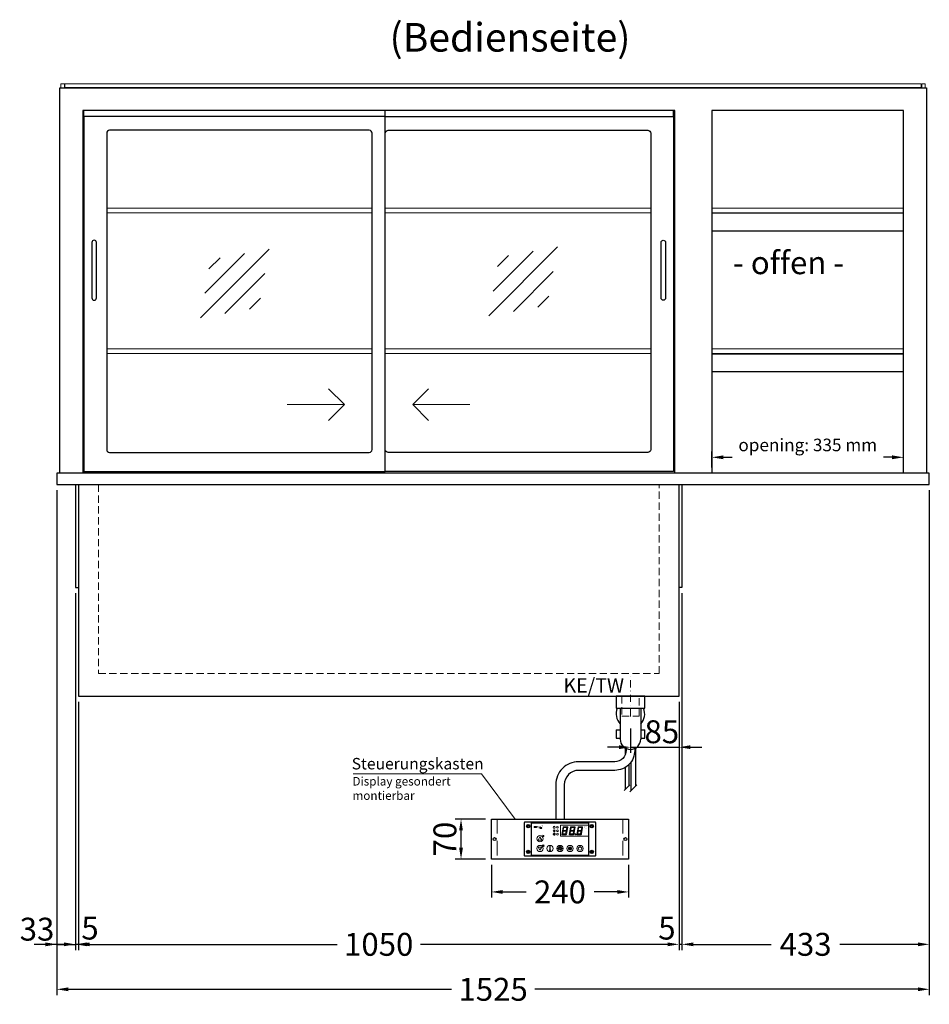
# Model space of a CAD drawing. Units: millimetres. Extents: x 0 to 35692, y 155 to 33414.
# Drawn here: x 11355 to 12945, y 1601 to 3321 of the extents above; entities that cross this region are included whole.
import ezdxf
from ezdxf.enums import TextEntityAlignment as Align

# ---------------------------------------------------------------- set-up
doc = ezdxf.new("R2010")
doc.units = ezdxf.units.MM
doc.header["$LTSCALE"] = 2
doc.header["$PDMODE"] = 34
doc.header["$PDSIZE"] = 5
for name, pattern in [('AUSGEZOGEN', [0]), ('STRICHPUNKT2', [12.7, 6.35, -3.175, 0, -3.175]), ('VERDECKT', [9.525, 6.35, -3.175])]:
    doc.linetypes.add(name, pattern=pattern)
for name, color, linetype, lineweight in [('A_BEMASSUNG', 1, 'Continuous', 13), ('A_GLAS', 4, 'Continuous', 20), ('A_HILFSLINIEN', 7, 'Continuous', 13), ('A_MITTE', 2, 'STRICHPUNKT2', 13), ('A_SCHRAFFUR', 6, 'Continuous', 5), ('A_TEXT', 7, 'Continuous', 20), ('A_VERDECKT', 5, 'VERDECKT', 13), ('A_VOLL', 3, 'Continuous', 30)]:
    doc.layers.add(name, color=color, linetype=linetype, lineweight=lineweight)
doc.styles.add('ARIAL', font='arial.ttf')
doc.styles.add('Arial_35', font='arial.ttf', dxfattribs={"height": 35})
doc.dimstyles.new('STANDARD_Bemassung', dxfattribs={"dimtxt": 40, "dimasz": 20, "dimexe": 10, "dimexo": 10, "dimgap": 15, "dimtad": 0, "dimdec": 0, "dimdsep": 46, "dimtxsty": 'ARIAL', "dimcen": 0.09, "dimclrt": 7, "dimazin": 0, "dimtfac": 1, "dimtdec": 0, "dimtmove": 2, "dimatfit": 3, "dimfxl": 1, "dimtolj": 1, "dimtzin": 0, "dimarcsym": 0})
pattern_1 = [(0, (-208.144, 4.619), (0, 6.985), [5.08, -1.905]), (90, (-208.144, 4.619), (-6.985, 4e-16), [5.08, -1.905])]

# ---------------------------------------------------------------- blocks, each defined once
blk = doc.blocks.new('*D1948')
at = {"layer": 'A_BEMASSUNG', "color": 0, "lineweight": -2, "transparency": 16777216}
for p, q in [((11419.8, 2499.2), (11419.8, 1617)), ((12944.8, 2499.2), (12944.8, 1617)), ((11439.8, 1627), (12109.3, 1627)), ((12924.8, 1627), (12255.3, 1627))]:
    blk.add_line(p, q, dxfattribs=at)
at = {"layer": 'A_BEMASSUNG', "color": 0, "transparency": 16777216}
for points in [[(11439.8, 1630.4), (11439.8, 1623.7), (11419.8, 1627)], [(12924.8, 1630.4), (12924.8, 1623.7), (12944.8, 1627)]]:
    blk.add_solid(points, dxfattribs=at)
at = {"layer": 'DEFPOINTS', "color": 0, "transparency": 16777216}
for p in [(11419.8, 2509.2), (12944.8, 2509.2), (12944.8, 1627)]:
    blk.add_point(p, dxfattribs=at)
at = {"layer": 'A_BEMASSUNG', "color": 7, "transparency": 16777216, "insert": (12182.3, 1627), "char_height": 40, "attachment_point": 5, "style": 'ARIAL'}
blk.add_mtext('\\A1;1525', dxfattribs=at)
blk = doc.blocks.new('*D2463')
at = {"layer": 'A_BEMASSUNG', "color": 0, "lineweight": -2, "transparency": 16777216}
for p, q in [((11457.3, 2129.2), (11457.3, 1695.6)), ((12507.3, 2129.2), (12507.3, 1695.6)), ((11477.3, 1705.6), (11909.5, 1705.6)), ((12487.3, 1705.6), (12055.1, 1705.6))]:
    blk.add_line(p, q, dxfattribs=at)
at = {"layer": 'A_BEMASSUNG', "color": 0, "transparency": 16777216}
for points in [[(11477.3, 1708.9), (11477.3, 1702.3), (11457.3, 1705.6)], [(12487.3, 1708.9), (12487.3, 1702.3), (12507.3, 1705.6)]]:
    blk.add_solid(points, dxfattribs=at)
at = {"layer": 'DEFPOINTS', "color": 0, "transparency": 16777216}
for p in [(11457.3, 2139.2), (12507.3, 2139.2), (11457.3, 1705.6)]:
    blk.add_point(p, dxfattribs=at)
at = {"layer": 'A_BEMASSUNG', "color": 7, "transparency": 16777216, "insert": (11982.3, 1705.6), "char_height": 40, "attachment_point": 5, "style": 'ARIAL'}
blk.add_mtext('\\A1;1050', dxfattribs=at)
blk = doc.blocks.new('*D2464')
at = {"layer": 'A_BEMASSUNG', "color": 0, "lineweight": -2, "transparency": 16777216}
for p, q in [((12512.3, 2319.2), (12512.3, 1695.6)), ((12507.3, 2129.2), (12507.3, 1695.6)), ((12487.3, 1705.6), (12467.3, 1705.6)), ((12512.3, 1705.6), (12507.3, 1705.6)), ((12532.3, 1705.6), (12552.3, 1705.6))]:
    blk.add_line(p, q, dxfattribs=at)
at = {"layer": 'A_BEMASSUNG', "color": 0, "transparency": 16777216}
for points in [[(12487.3, 1708.9), (12487.3, 1702.3), (12507.3, 1705.6)], [(12532.3, 1708.9), (12532.3, 1702.3), (12512.3, 1705.6)]]:
    blk.add_solid(points, dxfattribs=at)
at = {"layer": 'DEFPOINTS', "color": 0, "transparency": 16777216}
for p in [(12512.3, 2329.2), (12507.3, 2139.2), (12507.3, 1705.6)]:
    blk.add_point(p, dxfattribs=at)
at = {"layer": 'A_BEMASSUNG', "color": 7, "transparency": 16777216, "insert": (12486.1, 1734), "char_height": 40, "attachment_point": 5, "style": 'ARIAL'}
blk.add_mtext('\\A1;5', dxfattribs=at)
blk = doc.blocks.new('*D2465')
at = {"layer": 'A_BEMASSUNG', "color": 0, "lineweight": -2, "transparency": 16777216}
for p, q in [((11452.3, 2319.2), (11452.3, 1695.6)), ((11457.3, 2129.2), (11457.3, 1695.6)), ((11432.3, 1705.6), (11412.3, 1705.6)), ((11457.3, 1705.6), (11452.3, 1705.6)), ((11477.3, 1705.6), (11497.3, 1705.6))]:
    blk.add_line(p, q, dxfattribs=at)
at = {"layer": 'A_BEMASSUNG', "color": 0, "transparency": 16777216}
for points in [[(11432.3, 1708.9), (11432.3, 1702.3), (11452.3, 1705.6)], [(11477.3, 1708.9), (11477.3, 1702.3), (11457.3, 1705.6)]]:
    blk.add_solid(points, dxfattribs=at)
at = {"layer": 'DEFPOINTS', "color": 0, "transparency": 16777216}
for p in [(11452.3, 2329.2), (11457.3, 2139.2), (11452.3, 1705.6)]:
    blk.add_point(p, dxfattribs=at)
at = {"layer": 'A_BEMASSUNG', "color": 7, "transparency": 16777216, "insert": (11477.6, 1734), "char_height": 40, "attachment_point": 5, "style": 'ARIAL'}
blk.add_mtext('\\A1;5', dxfattribs=at)
blk = doc.blocks.new('*D1949')
at = {"layer": 'A_BEMASSUNG', "color": 0, "lineweight": -2, "transparency": 16777216}
for p, q in [((11419.8, 2499.2), (11419.8, 1695.6)), ((11452.3, 2319.2), (11452.3, 1695.6)), ((11399.8, 1705.6), (11379.8, 1705.6)), ((11419.8, 1705.6), (11452.3, 1705.6)), ((11472.3, 1705.6), (11492.3, 1705.6))]:
    blk.add_line(p, q, dxfattribs=at)
at = {"layer": 'A_BEMASSUNG', "color": 0, "transparency": 16777216}
for points in [[(11399.8, 1708.9), (11399.8, 1702.3), (11419.8, 1705.6)], [(11472.3, 1708.9), (11472.3, 1702.3), (11452.3, 1705.6)]]:
    blk.add_solid(points, dxfattribs=at)
at = {"layer": 'DEFPOINTS', "color": 0, "transparency": 16777216}
for p in [(11419.8, 2509.2), (11452.3, 2329.2), (11452.3, 1705.6)]:
    blk.add_point(p, dxfattribs=at)
at = {"layer": 'A_BEMASSUNG', "color": 7, "transparency": 16777216, "insert": (11385, 1732.1), "char_height": 40, "attachment_point": 5, "style": 'ARIAL'}
blk.add_mtext('\\A1;33', dxfattribs=at)
blk = doc.blocks.new('*D2466')
at = {"layer": 'A_BEMASSUNG', "color": 0, "lineweight": -2, "ltscale": 2, "transparency": 16777216}
for p, q in [((12944.8, 2499.2), (12944.8, 1695.6)), ((12512.3, 2319.2), (12512.3, 1695.6)), ((12532.3, 1705.6), (12668.5, 1705.6)), ((12924.8, 1705.6), (12788.5, 1705.6))]:
    blk.add_line(p, q, dxfattribs=at)
at = {"layer": 'A_BEMASSUNG', "color": 0, "ltscale": 2, "transparency": 16777216}
for points in [[(12532.3, 1708.9), (12532.3, 1702.3), (12512.3, 1705.6)], [(12924.8, 1708.9), (12924.8, 1702.3), (12944.8, 1705.6)]]:
    blk.add_solid(points, dxfattribs=at)
at = {"layer": 'DEFPOINTS', "color": 0, "ltscale": 2, "transparency": 16777216}
for p in [(12944.8, 2509.2), (12512.3, 2329.2), (12512.3, 1705.6)]:
    blk.add_point(p, dxfattribs=at)
at = {"layer": 'A_BEMASSUNG', "color": 7, "ltscale": 2, "transparency": 16777216, "insert": (12728.5, 1705.6), "char_height": 40, "attachment_point": 5, "style": 'ARIAL'}
blk.add_mtext('\\A1;433', dxfattribs=at)
blk = doc.blocks.new('syphon_2')
at = {"layer": 'A_VOLL', "color": 32}
for p, q in [((25, 0), (-25, 0)), ((-25, 0), (25, 0)), ((-25, 0), (-25, -21)), ((25, -21), (25, 0)), ((-25, -21), (25, -21)), ((-18, -21), (-18, -75)), ((18, -21), (18, -75)), ((-25, -58.7), (-18, -58.7)), ((-25, -58.7), (-25, -73.5)), ((17.9, -58.7), (25, -58.7)), ((25, -73.5), (25, -58.7)), ((-25, -73.5), (-17.9, -73.5)), ((18, -73.5), (25, -73.5))]:
    blk.add_line(p, q, dxfattribs=at)
for centre, radius, start, end in [((0, -31), 25, 156.4218, 223.9455), ((0, -31), 25, 316.0545, 23.5782), ((0, -75), 18, 180, 0)]:
    blk.add_arc(centre, radius, start, end, dxfattribs=at)
blk = doc.blocks.new('glassymbol')
at = {"layer": 'A_HILFSLINIEN', "linetype": 'AUSGEZOGEN', "lineweight": -3}
for p, q in [((-60.1, -60.1), (60.1, 60.1)), ((-52.5, -17.2), (17.2, 52.5)), ((-45, 25.7), (-25.7, 45)), ((-17.2, -52.5), (52.5, 17.2)), ((25.7, -45), (45, -25.7))]:
    blk.add_line(p, q, dxfattribs=at)
blk = doc.blocks.new('*D1951')
at = {"layer": 'A_BEMASSUNG', "color": 0, "lineweight": -2, "ltscale": 0.2, "transparency": 16777216}
for p, q in [((12564.8, 2539.2), (12564.8, 2566.7)), ((12899.8, 2539.2), (12899.8, 2566.7)), ((12584.8, 2556.7), (12600, 2556.7)), ((12879.8, 2556.7), (12864.5, 2556.7))]:
    blk.add_line(p, q, dxfattribs=at)
at = {"layer": 'A_BEMASSUNG', "color": 0, "ltscale": 0.2, "transparency": 16777216}
for points in [[(12584.8, 2560.1), (12584.8, 2553.4), (12564.8, 2556.7)], [(12879.8, 2560.1), (12879.8, 2553.4), (12899.8, 2556.7)]]:
    blk.add_solid(points, dxfattribs=at)
at = {"layer": 'DEFPOINTS', "color": 0, "ltscale": 0.2, "transparency": 16777216}
for p in [(12899.8, 2556.7), (12564.8, 2529.2), (12899.8, 2529.2)]:
    blk.add_point(p, dxfattribs=at)
at = {"layer": 'A_BEMASSUNG', "color": 7, "ltscale": 0.2, "transparency": 16777216, "insert": (12732.3, 2578.3), "char_height": 22, "attachment_point": 5, "style": 'ARIAL'}
blk.add_mtext('\\A1;opening: 335 mm', dxfattribs=at)
blk = doc.blocks.new('*U1918')
at = {"layer": 'A_SCHRAFFUR', "ltscale": 2}
h = blk.add_hatch(color=1, dxfattribs=at)
h.dxf.hatch_style = 1
h.paths.add_polyline_path([(19.3, 21.5), (18.8, 21.2), (19.9, 20), (24.6, 20), (26.1, 21.3), (25.9, 21.5)])
h.paths.add_polyline_path([(18.9, 15.2), (18, 14.4), (18.6, 13.7), (23.7, 13.7), (24.6, 14.6), (24, 15.2)])
h.paths.add_polyline_path([(16.1, 8.2), (16.3, 7.9), (17.8, 9.2), (18.6, 13.5), (17.8, 14.3), (17.2, 14.3)])
h.paths.add_polyline_path([(23.4, 7.5), (23.8, 7.7), (22.7, 9), (17.9, 9), (16.5, 7.8), (16.7, 7.5)])
h.paths.add_polyline_path([(29.2, 8.2), (29.4, 7.9), (30.9, 9.2), (31.7, 13.5), (30.9, 14.3), (30.3, 14.3)])
h.paths.add_polyline_path([(36.5, 7.5), (36.9, 7.7), (35.8, 9), (31, 9), (29.6, 7.8), (29.8, 7.5)])
h.paths.add_polyline_path([(36, 9.1), (37, 7.8), (37.3, 8), (38.4, 14.5), (37.8, 14.5), (36.7, 13.4)])
h.paths.add_polyline_path([(37.1, 15.5), (37.8, 14.7), (38.5, 14.7), (39.6, 20.9), (39.4, 21.1), (37.9, 19.8)])
h.paths.add_polyline_path([(32.4, 21.5), (31.9, 21.2), (32.9, 20), (37.7, 20), (39.2, 21.3), (39, 21.5)])
h.paths.add_polyline_path([(30.3, 14.5), (30.9, 14.5), (32, 15.6), (32.8, 19.9), (31.7, 21.1), (31.5, 21)])
edge = h.paths.add_edge_path()
edge.add_arc((26.9, 8.4), 0.9, 0, 360)
h.paths.add_polyline_path([(17.2, 14.5), (17.8, 14.5), (18.9, 15.6), (19.7, 19.9), (18.7, 21.1), (18.4, 21)])
h.paths.add_polyline_path([(22.9, 9.1), (24, 7.8), (24.2, 8), (25.4, 14.5), (24.8, 14.5), (23.6, 13.4)])
at = {"layer": 'A_VOLL', "lineweight": 5, "ltscale": 2}
h = blk.add_hatch(color=152, dxfattribs=at)
h.dxf.hatch_style = 1
h.paths.add_polyline_path([(-44.2, 22), (-45, 22), (-45, 20.4), (-44.2, 20.4)])
h = blk.add_hatch(color=152, dxfattribs=at)
h.dxf.hatch_style = 1
edge = h.paths.add_edge_path()
edge.add_ellipse((-41.8, 21.2), major_axis=(-0.966, 0), ratio=0.81999, start_angle=90, end_angle=270)
edge.add_line((-41.8, 22), (-43.9, 22))
edge.add_line((-43.9, 22), (-43.9, 20.4))
edge.add_line((-43.9, 20.4), (-41.8, 20.4))
edge = h.paths.add_edge_path(flags=16)
edge.add_ellipse((-42.2, 21.2), major_axis=(-0.543, 0), ratio=0.692469, start_angle=90, end_angle=270, ccw=False)
edge.add_line((-42.2, 20.8), (-43.1, 20.8))
edge.add_line((-43.1, 20.8), (-43.1, 21.6))
edge.add_line((-43.1, 21.6), (-42.2, 21.6))
h = blk.add_hatch(color=152, dxfattribs=at)
h.dxf.hatch_style = 1
h.paths.add_polyline_path([(-38, 20.8), (-39.8, 20.8), (-39.8, 21.1), (-38, 21.1), (-38, 21.4), (-39.8, 21.4), (-39.8, 21.6), (-38, 21.6), (-38, 22), (-40.6, 22), (-40.6, 20.4), (-38, 20.4)])
at = {"layer": 'A_VOLL', "lineweight": 5}
h = blk.add_hatch(color=142, dxfattribs=at)
h.dxf.hatch_style = 1
h.paths.add_polyline_path([(-37.8, 20.4), (-37, 20.4), (-36.8, 20.7), (-35.7, 20.7), (-35.5, 20.4), (-34.7, 20.4), (-35.7, 22), (-36.8, 22)])
h.paths.add_polyline_path([(-35.9, 21), (-36.6, 21), (-36.3, 21.6)], flags=16)
at = {"layer": 'A_VOLL', "lineweight": 5, "ltscale": 2}
h = blk.add_hatch(color=152, dxfattribs=at)
h.dxf.hatch_style = 1
h.paths.add_polyline_path([(-36.8, 18.5), (-35.7, 18.5), (-34.7, 20.1), (-35.5, 20.1), (-35.7, 19.8), (-36.8, 19.8), (-37, 20.1), (-37.8, 20.1)])
h.paths.add_polyline_path([(-36.3, 18.9), (-36.6, 19.5), (-35.9, 19.5)], flags=16)
h = blk.add_hatch(color=152, dxfattribs=at)
h.dxf.hatch_style = 1
h.paths.add_polyline_path([(-33.5, 22), (-34.4, 22), (-34.4, 20.4), (-31.8, 20.4), (-31.8, 20.9), (-33.5, 20.9)])
at = {"layer": 'A_VOLL', "lineweight": 5}
h = blk.add_hatch(color=142, dxfattribs=at)
h.dxf.hatch_style = 1
h.paths.add_polyline_path([(-31.8, 20.1), (-32.8, 20.1), (-33.6, 19.5), (-33.6, 20.1), (-34.4, 20.1), (-34.4, 18.5), (-33.6, 18.5), (-33.6, 19.1), (-32.8, 18.5), (-31.8, 18.5), (-32.9, 19.3)])
at = {"layer": 'A_VOLL', "lineweight": 5, "ltscale": 2}
h = blk.add_hatch(color=152, dxfattribs=at)
h.dxf.hatch_style = 1
edge = h.paths.add_edge_path()
edge.add_spline(control_points=[(-30.9, 23.3), (-30.8, 23.3), (-30.8, 23.3), (-30.8, 23.3), (-30.8, 23.3), (-30.8, 23.3), (-30.8, 23.3), (-30.8, 23.3), (-30.7, 23.3), (-30.7, 23.3), (-30.7, 23.3), (-30.7, 23.3), (-30.7, 23.3), (-30.7, 23.3), (-30.7, 23.3), (-30.7, 23.3), (-30.7, 23.3), (-30.7, 23.3), (-30.7, 23.3), (-30.7, 23.3), (-30.7, 23.3), (-30.7, 23.3), (-30.7, 23.3), (-30.6, 23.3), (-30.6, 23.3), (-30.6, 23.3), (-30.6, 23.3), (-30.6, 23.3), (-30.6, 23.3), (-30.6, 23.3), (-30.6, 23.3), (-30.6, 23.3), (-30.6, 23.3), (-30.6, 23.2), (-30.6, 23.2), (-30.5, 23.2), (-30.5, 23.2), (-30.5, 23.2), (-30.5, 23.2), (-30.5, 23.2), (-30.5, 23.2), (-30.5, 23.2), (-30.5, 23.1), (-30.5, 23.1), (-30.5, 23.1), (-30.5, 23.1), (-30.5, 23.1), (-30.4, 23.1), (-30.4, 23.1), (-30.4, 23.1), (-30.4, 23.1), (-30.4, 23.1), (-30.4, 23.1), (-30.4, 23), (-30.4, 23), (-30.4, 23), (-30.4, 23), (-30.4, 23), (-30.4, 23), (-30.4, 22.9), (-30.4, 22.9), (-30.4, 22.9), (-30.4, 22.9), (-30.4, 22.9), (-30.4, 22.9), (-30.4, 22.9), (-30.4, 22.9), (-30.4, 22.9), (-30.4, 22.8), (-30.4, 22.8)], knot_values=[4.863694, 4.863694, 4.863694, 4.863694, 43.062292, 43.062292, 86.124584, 86.124584, 129.186877, 129.186877, 165.057676, 165.057676, 178.068826, 178.068826, 185.662822, 185.662822, 191.793507, 191.793507, 197.924192, 197.924192, 210.185563, 210.185563, 234.708304, 234.708304, 286.60672, 286.60672, 338.505135, 338.505135, 363.856116, 363.856116, 382.147152, 382.147152, 400.438188, 400.438188, 437.020259, 437.020259, 498.239676, 498.239676, 559.459093, 559.459093, 588.764848, 588.764848, 618.070602, 618.070602, 676.68211, 676.68211, 719.456576, 719.456576, 757.852031, 757.852031, 791.058574, 791.058574, 808.308625, 808.308625, 825.558676, 825.558676, 860.058777, 860.058777, 936.33843, 936.33843, 1012.618083, 1012.618083, 1035.316028, 1035.316028, 1053.57715, 1053.57715, 1088.069716, 1088.069716, 1157.054847, 1157.054847, 1221.527367, 1221.527367, 1221.527367, 1221.527367], degree=3, periodic=0)
edge.add_arc((-31.3, 20.2), 2.82, 63.3779, 71.7891, ccw=False)
edge.add_arc((-32.7, 23.4), 2.77, 344.5491, 365.4236)
edge.add_arc((-30.2, 20.9), 2.77, 84.5764, 138.8788)
edge.add_arc((-31.3, 20.2), 2.77, 79.7215, 111.1073, ccw=False)
edge.add_arc((-33.4, 22.3), 2.72, 11.8018, 20.7288)
at = {"layer": 'A_VOLL', "lineweight": 5}
h = blk.add_hatch(color=142, dxfattribs=at)
h.dxf.hatch_style = 1
h.paths.add_polyline_path([(-30.8, 19.8), (-29.1, 19.8), (-29.1, 20.1), (-31.6, 20.1), (-31.6, 18.5), (-29.1, 18.5), (-29.1, 18.9), (-30.8, 18.9), (-30.8, 19.2), (-29.1, 19.2), (-29.1, 19.5), (-30.8, 19.5)])
h = blk.add_hatch(color=142, dxfattribs=at)
h.dxf.hatch_style = 1
edge = h.paths.add_edge_path()
edge.add_arc((-31.3, 20.2), 2.77, 63.1865, 72.4271)
edge.add_spline(control_points=[(-30.4, 22.8), (-30.4, 22.8), (-30.5, 22.9), (-30.5, 23.1), (-30.5, 23.2), (-30.6, 23.2), (-30.7, 23.3), (-30.8, 23.3), (-30.8, 23.3)], knot_values=[0, 0, 0, 0, 234.242997, 477.413086, 703.505144, 904.986999, 1090.166187, 1278.343845, 1278.343845, 1278.343845, 1278.343845], degree=3, periodic=0)
edge.add_arc((-33.4, 22.3), 2.77, -21.1073, 19.5838, ccw=False)
edge.add_arc((-32.7, 23.4), 2.77, 311.1212, 343.5141)
h = blk.add_hatch(dxfattribs=at)
h.set_pattern_fill('ANGLE', color=251)
h.set_pattern_definition(pattern_1)
h.paths.add_polyline_path([(0.7, -13.3), (-0.7, -13.3), (-0.7, -15.2, -0.251622), (0.7, -15.2)])
h = blk.add_hatch(color=251, dxfattribs=at)
h.dxf.hatch_style = 1
edge = h.paths.add_edge_path()
edge.add_arc((17.5, -16.5), 3, 0, 360)
h = blk.add_hatch(dxfattribs=at)
h.set_pattern_fill('ANGLE', color=251)
h.set_pattern_definition(pattern_1)
h.paths.add_polyline_path([(-18, -18.8, 3.213033), (-17, -18.8), (-17, -17.4), (-18, -17.4)])
at = {"layer": 'A_VOLL', "color": 251, "lineweight": 5}
for p, q in [((-8.6, 21.5), (-11, 21.9)), ((-8.6, 19.5), (-11, 19)), ((-30.3, 5.4), (-30.7, 5.8)), ((-27.8, 5.4), (-30.7, 5.4)), ((-29.8, 6.3), (-30.3, 6.4)), ((-29.3, 5.4), (-30, 6.7)), ((-29.8, 6.3), (-29.6, 6.8)), ((-29.3, 5.4), (-28.6, 6.7)), ((-28.8, 6.3), (-29, 6.8)), ((-28.8, 6.3), (-28.2, 6.4)), ((-28.3, 5.4), (-27.9, 5.8)), ((-8.2, 14.5), (-11.8, 14.5)), ((-11.2, 14.5), (-11.7, 15)), ((-10.6, 15.5), (-11.3, 15.7)), ((-10, 14.5), (-10.9, 16.1)), ((-10.9, 14.3), (-10.9, 14.3)), ((-10.9, 14.3), (-10.9, 14.3)), ((-10.6, 15.5), (-10.4, 16.3)), ((-10.5, 13.5), (-10.5, 13.5)), ((-10.5, 13.5), (-10.5, 13.5)), ((-10, 14.5), (-9.1, 16.1)), ((-10, 14.3), (-10, 14.3)), ((-10, 14.3), (-10, 14.3)), ((-9.4, 15.5), (-9.6, 16.3)), ((-9.5, 13.5), (-9.5, 13.5)), ((-9.4, 15.5), (-8.7, 15.7)), ((-9.1, 14.3), (-9.1, 14.3)), ((-9.1, 14.3), (-9.1, 14.3)), ((-8.8, 14.5), (-8.3, 15)), ((-30.6, -13.2), (-27.8, -10.4)), ((-30.6, -10.4), (-27.8, -13.2)), ((-29.9, -11.2), (-28.4, -10.5)), ((-29.9, -12.5), (-28.4, -13.2)), ((-28.4, -10.5), (-28.4, -13.2)), ((-18, -18.8), (-18, -12.8)), ((-17, -18.8), (-17, -12.8)), ((-1.9, -16.5), (-4.2, -16.5)), ((-1.4, -15.2), (-3, -13.6)), ((-0.7, -15.2), (-0.7, -13.3)), ((-0.7, -13.3), (0.7, -13.3)), ((0.7, -15.2), (0.7, -13.3)), ((1.4, -15.2), (3, -13.6)), ((1.9, -16.5), (4.2, -16.5)), ((35, -14.6), (35, -12.6)), ((-18, -17.4), (-17, -17.4)), ((-1.4, -17.8), (-3, -19.4)), ((0, -18.4), (0, -20.7)), ((1.4, -17.8), (3, -19.4))]:
    blk.add_line(p, q, dxfattribs=at)
at = {"layer": 'A_VOLL', "color": 107}
blk.add_lwpolyline([(-61.5, -29.5), (61.5, -29.5, 0.414214), (62.5, -28.5), (62.5, 28.5, 0.414214), (61.5, 29.5), (-61.5, 29.5, 0.414214), (-62.5, 28.5), (-62.5, -28.5, 0.414214)], format="xyb", close=True, dxfattribs=at)
at = {"layer": 'A_VOLL', "color": 251}
blk.add_lwpolyline([(50, -28.5), (-50, -28.5), (-50, 28.5), (50, 28.5)], close=True, dxfattribs=at)
at = {"layer": 'A_VOLL', "color": 152, "lineweight": 5, "ltscale": 2}
blk.add_lwpolyline([(-44.2, 20.4), (-45, 20.4), (-45, 22), (-44.2, 22)], close=True, dxfattribs=at)
blk.add_lwpolyline([(-41.8, 22), (-43.9, 22), (-43.9, 22), (-43.9, 20.4), (-43.9, 20.4), (-41.8, 20.4)], dxfattribs=at)
at = {"layer": 'A_VOLL', "color": 142, "lineweight": 5}
blk.add_lwpolyline([(-32.9, 19.3), (-31.8, 18.5), (-32.8, 18.5), (-33.6, 19.1), (-33.6, 18.5), (-34.4, 18.5), (-34.4, 20.1), (-33.6, 20.1), (-33.6, 19.5), (-32.8, 20.1), (-31.8, 20.1)], close=True, dxfattribs=at)
at = {"layer": 'A_VOLL', "color": 251, "lineweight": 5}
blk.add_lwpolyline([(50, 24), (1, 24), (1, 5), (50, 5)], dxfattribs=at)
at = {"layer": 'A_VOLL', "color": 18, "lineweight": 5}
for points in [[(4.1, 14.5), (4.7, 14.5), (5.8, 15.6), (6.6, 19.9), (5.6, 21.1), (5.3, 21)], [(6.2, 21.5), (5.7, 21.2), (6.8, 20), (11.6, 20), (13.1, 21.3), (12.8, 21.5)], [(10.9, 15.5), (11.7, 14.7), (12.3, 14.7), (13.4, 20.9), (13.2, 21.1), (11.7, 19.8)], [(17.2, 14.5), (17.8, 14.5), (18.9, 15.6), (19.7, 19.9), (18.7, 21.1), (18.4, 21)], [(19.3, 21.5), (18.8, 21.2), (19.9, 20), (24.6, 20), (26.1, 21.3), (25.9, 21.5)], [(24, 15.5), (24.8, 14.7), (25.4, 14.7), (26.5, 20.9), (26.3, 21.1), (24.8, 19.8)], [(30.3, 14.5), (30.9, 14.5), (32, 15.6), (32.8, 19.9), (31.7, 21.1), (31.5, 21)], [(32.4, 21.5), (31.9, 21.2), (32.9, 20), (37.7, 20), (39.2, 21.3), (39, 21.5)], [(37.1, 15.5), (37.8, 14.7), (38.5, 14.7), (39.6, 20.9), (39.4, 21.1), (37.9, 19.8)], [(3, 8.2), (3.2, 7.9), (4.7, 9.2), (5.5, 13.5), (4.7, 14.3), (4.1, 14.3)], [(10.3, 7.5), (10.7, 7.7), (9.6, 9), (4.8, 9), (3.4, 7.8), (3.7, 7.5)], [(5.8, 15.2), (4.9, 14.4), (5.5, 13.7), (10.6, 13.7), (11.5, 14.6), (10.9, 15.2)], [(9.8, 9.1), (10.9, 7.8), (11.1, 8), (12.3, 14.5), (11.7, 14.5), (10.5, 13.4)], [(16.1, 8.2), (16.3, 7.9), (17.8, 9.2), (18.6, 13.5), (17.8, 14.3), (17.2, 14.3)], [(23.4, 7.5), (23.8, 7.7), (22.7, 9), (17.9, 9), (16.5, 7.8), (16.7, 7.5)], [(18.9, 15.2), (18, 14.4), (18.6, 13.7), (23.7, 13.7), (24.6, 14.6), (24, 15.2)], [(22.9, 9.1), (24, 7.8), (24.2, 8), (25.4, 14.5), (24.8, 14.5), (23.6, 13.4)], [(29.2, 8.2), (29.4, 7.9), (30.9, 9.2), (31.7, 13.5), (30.9, 14.3), (30.3, 14.3)], [(36.5, 7.5), (36.9, 7.7), (35.8, 9), (31, 9), (29.6, 7.8), (29.8, 7.5)], [(32, 15.2), (31.1, 14.4), (31.7, 13.7), (36.8, 13.7), (37.7, 14.6), (37, 15.2)], [(36, 9.1), (37, 7.8), (37.3, 8), (38.4, 14.5), (37.8, 14.5), (36.7, 13.4)]]:
    blk.add_lwpolyline(points, close=True, dxfattribs=at)
at = {"layer": 'A_VOLL', "color": 251, "lineweight": 5}
for points in [[(-35, 3.6), (-38, -1.7), (-32, -1.7)], [(-35, -19.6), (-38, -14.3), (-32, -14.3)], [(-30.4, -11.2), (-29.9, -11.2), (-29.9, -12.5), (-30.4, -12.5)]]:
    blk.add_lwpolyline(points, close=True, dxfattribs=at)
blk.add_lwpolyline([(-9.8, 9.4, 0.147189), (-9.7, 9.6, 0.492531), (-10, 10.3, 0.11718), (-10.5, 10.3, 0.14275), (-10.9, 10, 0.235459), (-11.1, 9.5, 0.275172), (-10.5, 8.7), (-10.4, 8.7, 0.080431), (-10.4, 8.6, -0.292394), (-11, 8.8, 0.147189), (-11.2, 8.9, 0.492531), (-11.8, 8.6, 0.11718), (-11.8, 8.1, 0.14275), (-11.6, 7.7, 0.235459), (-11.1, 7.5, 0.275172), (-10.3, 8.1), (-10.2, 8.2, 0.080431), (-10.1, 8.2, -0.292394), (-10.3, 7.6, 0.147189), (-10.5, 7.4, 0.492531), (-10.2, 6.8, 0.11718), (-9.6, 6.8, 0.14275), (-9.3, 7, 0.235459), (-9.1, 7.5, 0.275172), (-9.7, 8.3), (-9.8, 8.4, 0.080431), (-9.7, 8.5, -0.292394), (-9.2, 8.3, 0.147189), (-9, 8.1, 0.492531), (-8.4, 8.4, 0.11718), (-8.4, 9, 0.14275), (-8.6, 9.3, 0.235459), (-9.1, 9.5, 0.275172), (-9.9, 8.9), (-9.9, 8.8, 0.080431), (-10, 8.9, -0.292394), (-9.8, 9.4, 0.147189)], format="xyb", close=True, dxfattribs=at)
at = {"layer": 'A_VOLL', "color": 35}
for centre, radius in [((-55.5, 22.5), 3), ((-55.5, 22.5), 1.5), ((55.5, 22.5), 3), ((55.5, 22.5), 1.5), ((-55.5, -22.5), 3), ((-55.5, -22.5), 1.5), ((55.5, -22.5), 3), ((55.5, -22.5), 1.5)]:
    blk.add_circle(centre, radius, dxfattribs=at)
at = {"layer": 'A_VOLL', "color": 251, "lineweight": 5}
for centre, radius in [((-10, 20.5), 1.75), ((-35, 0.5), 5.5), ((-10.1, 8.5), 0.18), ((-35, -16.5), 5.5), ((-17.5, -16.5), 5.5), ((0, -16.5), 5.5), ((0, -16.5), 1.42), ((17.5, -16.5), 5.5), ((17.5, -16.5), 3), ((35, -16.5), 5.5)]:
    blk.add_circle(centre, radius, dxfattribs=at)
at = {"layer": 'A_VOLL', "color": 18, "lineweight": 5}
for centre, radius in [((-4.5, 20.5), 1.5), ((-4.5, 14.5), 1.5), ((-4.5, 8.5), 1.5), ((26.9, 8.4), 0.9)]:
    blk.add_circle(centre, radius, dxfattribs=at)
at = {"layer": 'A_VOLL', "color": 251, "lineweight": 5}
for centre, radius, start, end in [((-17.5, -13.5), 0.862, 55.4243, 124.5757), ((35, -16.5), 3, 93.8226, 86.1774), ((-17.5, -19.5), 0.862, 124.5757, 55.4243)]:
    blk.add_arc(centre, radius, start, end, dxfattribs=at)
at = {"layer": 'A_VOLL', "color": 152, "lineweight": 5, "ltscale": 2}
blk.add_ellipse((-41.8, 21.2), major_axis=(-0.966, 0), ratio=0.81999, start_param=1.570796, end_param=4.712389, dxfattribs=at)
at = {"layer": 'A_VOLL', "color": 251, "lineweight": 5}
for points, weights, knots in [([(-29.9, 4.7), (-29.8, 4.8), (-29.8, 4.8), (-29.9, 5), (-30, 5.2), (-30, 5.3), (-30.1, 5.2), (-30.2, 5), (-30.3, 4.8), (-30.2, 4.8), (-30.2, 4.7), (-30.1, 4.7), (-30.1, 4.7), (-30, 4.7), (-30, 4.7), (-29.9, 4.7), (-29.9, 4.7)], [1, 1, 1, 1, 1, 1, 1, 1, 1, 1, 1, 0.969226810132, 0.969226810132, 1, 0.969226810132, 0.969226810132, 1], [0, 0, 0, 0, 0.562641, 1.244962, 2.933066, 2.933066, 2.933066, 4.62117, 5.303491, 5.866132, 5.866132, 5.866132, 6.476177, 6.476177, 6.476177, 7.086222, 7.086222, 7.086222, 7.086222]), ([(-29.5, 4.1), (-29.5, 4.1), (-29.4, 4.2), (-29.6, 4.4), (-29.6, 4.5), (-29.7, 4.6), (-29.7, 4.5), (-29.8, 4.4), (-29.9, 4.2), (-29.9, 4.1), (-29.8, 4.1), (-29.8, 4), (-29.7, 4), (-29.7, 4), (-29.6, 4), (-29.6, 4), (-29.5, 4.1)], [1, 1, 1, 1, 1, 1, 1, 1, 1, 1, 1, 0.969226810132, 0.969226810132, 1, 0.969226810132, 0.969226810132, 1], [0, 0, 0, 0, 0.562641, 1.244962, 2.933066, 2.933066, 2.933066, 4.62117, 5.303491, 5.866132, 5.866132, 5.866132, 6.476177, 6.476177, 6.476177, 7.086222, 7.086222, 7.086222, 7.086222]), ([(-29.1, 4.7), (-29.1, 4.8), (-29.1, 4.8), (-29.2, 5), (-29.2, 5.2), (-29.3, 5.3), (-29.3, 5.2), (-29.4, 5), (-29.5, 4.8), (-29.5, 4.8), (-29.5, 4.7), (-29.4, 4.7), (-29.4, 4.7), (-29.3, 4.7), (-29.2, 4.7), (-29.2, 4.7), (-29.1, 4.7)], [1, 1, 1, 1, 1, 1, 1, 1, 1, 1, 1, 0.969226810132, 0.969226810132, 1, 0.969226810132, 0.969226810132, 1], [0, 0, 0, 0, 0.562641, 1.244962, 2.933066, 2.933066, 2.933066, 4.62117, 5.303491, 5.866132, 5.866132, 5.866132, 6.476177, 6.476177, 6.476177, 7.086222, 7.086222, 7.086222, 7.086222]), ([(-28.9, 4), (-28.8, 4), (-28.8, 4), (-28.7, 4.1), (-28.7, 4.1), (-28.7, 4.2), (-28.8, 4.4), (-28.8, 4.5), (-28.9, 4.6), (-28.9, 4.5), (-29, 4.4), (-29.1, 4.2), (-29.1, 4.1), (-29.1, 4.1), (-29, 4), (-29, 4), (-28.9, 4)], [1, 0.969226810132, 0.969226810132, 1, 1, 1, 1, 1, 1, 1, 1, 1, 1, 1, 0.969226810132, 0.969226810132, 1], [0, 0, 0, 0, 0.610045, 0.610045, 0.610045, 1.172686, 1.855007, 3.543111, 3.543111, 3.543111, 5.231215, 5.913536, 6.476177, 6.476177, 6.476177, 7.086222, 7.086222, 7.086222, 7.086222]), ([(-28.6, 4.7), (-28.5, 4.7), (-28.4, 4.7), (-28.4, 4.7), (-28.4, 4.8), (-28.3, 4.8), (-28.4, 5), (-28.5, 5.2), (-28.6, 5.3), (-28.6, 5.2), (-28.7, 5), (-28.8, 4.8), (-28.7, 4.8), (-28.7, 4.7), (-28.7, 4.7), (-28.6, 4.7), (-28.6, 4.7)], [1, 0.969226810132, 0.969226810132, 1, 1, 1, 1, 1, 1, 1, 1, 1, 1, 1, 0.969226810132, 0.969226810132, 1], [0, 0, 0, 0, 0.610045, 0.610045, 0.610045, 1.172686, 1.855007, 3.543111, 3.543111, 3.543111, 5.231215, 5.913536, 6.476177, 6.476177, 6.476177, 7.086222, 7.086222, 7.086222, 7.086222]), ([(-10.7, 13.6), (-10.7, 13.7), (-10.6, 13.8), (-10.8, 14), (-10.9, 14.2), (-10.9, 14.3), (-11, 14.2), (-11.1, 14), (-11.2, 13.8), (-11.2, 13.7), (-11.1, 13.6), (-11.1, 13.6), (-11, 13.6), (-10.9, 13.5), (-10.8, 13.6), (-10.8, 13.6), (-10.7, 13.6)], [1, 1, 1, 1, 1, 1, 1, 1, 1, 1, 1, 0.969226810132, 0.969226810132, 1, 0.969226810132, 0.969226810132, 1], [0, 0, 0, 0, 0.562641, 1.244962, 2.933066, 2.933066, 2.933066, 4.62117, 5.303491, 5.866132, 5.866132, 5.866132, 6.476177, 6.476177, 6.476177, 7.086222, 7.086222, 7.086222, 7.086222]), ([(-10.3, 12.8), (-10.3, 12.9), (-10.2, 13), (-10.3, 13.2), (-10.4, 13.4), (-10.5, 13.5), (-10.6, 13.4), (-10.7, 13.2), (-10.8, 13), (-10.7, 12.9), (-10.7, 12.8), (-10.6, 12.8), (-10.6, 12.7), (-10.5, 12.7), (-10.4, 12.7), (-10.3, 12.8), (-10.3, 12.8)], [1, 1, 1, 1, 1, 1, 1, 1, 1, 1, 1, 0.969226810132, 0.969226810132, 1, 0.969226810132, 0.969226810132, 1], [0, 0, 0, 0, 0.562641, 1.244962, 2.933066, 2.933066, 2.933066, 4.62117, 5.303491, 5.866132, 5.866132, 5.866132, 6.476177, 6.476177, 6.476177, 7.086222, 7.086222, 7.086222, 7.086222]), ([(-9.8, 13.6), (-9.8, 13.7), (-9.7, 13.8), (-9.8, 14), (-9.9, 14.2), (-10, 14.3), (-10.1, 14.2), (-10.2, 14), (-10.3, 13.8), (-10.2, 13.7), (-10.2, 13.6), (-10.1, 13.6), (-10.1, 13.6), (-10, 13.5), (-9.9, 13.6), (-9.9, 13.6), (-9.8, 13.6)], [1, 1, 1, 1, 1, 1, 1, 1, 1, 1, 1, 0.969226810132, 0.969226810132, 1, 0.969226810132, 0.969226810132, 1], [0, 0, 0, 0, 0.562641, 1.244962, 2.933066, 2.933066, 2.933066, 4.62117, 5.303491, 5.866132, 5.866132, 5.866132, 6.476177, 6.476177, 6.476177, 7.086222, 7.086222, 7.086222, 7.086222]), ([(-9.3, 12.8), (-9.3, 12.9), (-9.2, 13), (-9.3, 13.2), (-9.4, 13.4), (-9.5, 13.5), (-9.6, 13.4), (-9.7, 13.2), (-9.8, 13), (-9.7, 12.9), (-9.7, 12.8), (-9.7, 12.8), (-9.6, 12.7), (-9.5, 12.7), (-9.4, 12.7), (-9.4, 12.8), (-9.3, 12.8)], [1, 1, 1, 1, 1, 1, 1, 1, 1, 1, 1, 0.969226810132, 0.969226810132, 1, 0.969226810132, 0.969226810132, 1], [0, 0, 0, 0, 0.562641, 1.244962, 2.933066, 2.933066, 2.933066, 4.62117, 5.303491, 5.866132, 5.866132, 5.866132, 6.476177, 6.476177, 6.476177, 7.086222, 7.086222, 7.086222, 7.086222]), ([(-8.9, 13.6), (-8.8, 13.7), (-8.8, 13.8), (-8.9, 14), (-9, 14.2), (-9.1, 14.3), (-9.1, 14.2), (-9.2, 14), (-9.4, 13.8), (-9.3, 13.7), (-9.3, 13.6), (-9.2, 13.6), (-9.2, 13.6), (-9.1, 13.5), (-9, 13.6), (-8.9, 13.6), (-8.9, 13.6)], [1, 1, 1, 1, 1, 1, 1, 1, 1, 1, 1, 0.969226810132, 0.969226810132, 1, 0.969226810132, 0.969226810132, 1], [0, 0, 0, 0, 0.562641, 1.244962, 2.933066, 2.933066, 2.933066, 4.62117, 5.303491, 5.866132, 5.866132, 5.866132, 6.476177, 6.476177, 6.476177, 7.086222, 7.086222, 7.086222, 7.086222])]:
    blk.add_rational_spline(points, weights, degree=3, knots=knots, dxfattribs=at)
at = {"layer": 'A_VOLL', "color": 251, "lineweight": 5, "style": 'Arial_35'}
blk.add_text('°C', height=2.8, dxfattribs=at).set_placement((42.4, 18.8))
blk = doc.blocks.new('Steuerungskasten NEU')
at = {"layer": 'A_VERDECKT', "ltscale": 2}
for points in [[(-110, 0), (-110, -70)], [(110, 0), (110, -70)]]:
    blk.add_lwpolyline(points, dxfattribs=at)
at = {"layer": 'A_VOLL', "ltscale": 2}
blk.add_lwpolyline([(-120, 0), (120, 0), (120, -70), (-120, -70)], close=True, dxfattribs=at)
for centre in [(-114.25, -35), (114.25, -35)]:
    blk.add_circle(centre, 2.5, dxfattribs=at)
at = {"layer": 'A_BEMASSUNG'}
blk.add_blockref('*U1918', (0, -35), dxfattribs=at)
blk = doc.blocks.new('*D2529')
at = {"layer": 'A_BEMASSUNG', "color": 0, "lineweight": -2, "transparency": 16777216}
for p, q in [((12179.2, 1844.6), (12179.2, 1787.2)), ((12419.2, 1844.6), (12419.2, 1787.2)), ((12199.2, 1797.2), (12239.8, 1797.2)), ((12399.2, 1797.2), (12358.7, 1797.2))]:
    blk.add_line(p, q, dxfattribs=at)
at = {"layer": 'A_BEMASSUNG', "color": 0, "transparency": 16777216}
for points in [[(12199.2, 1800.5), (12199.2, 1793.8), (12179.2, 1797.2)], [(12399.2, 1800.5), (12399.2, 1793.8), (12419.2, 1797.2)]]:
    blk.add_solid(points, dxfattribs=at)
at = {"layer": 'DEFPOINTS', "color": 0, "transparency": 16777216}
for p in [(12179.2, 1854.6), (12419.2, 1854.6), (12419.2, 1797.2)]:
    blk.add_point(p, dxfattribs=at)
at = {"layer": 'A_BEMASSUNG', "color": 7, "transparency": 16777216, "insert": (12299.2, 1797.2), "char_height": 40, "attachment_point": 5, "style": 'ARIAL'}
blk.add_mtext('\\A1;240', dxfattribs=at)
blk = doc.blocks.new('*D2530')
at = {"layer": 'A_BEMASSUNG', "color": 0, "lineweight": -2, "transparency": 16777216}
for p, q in [((12169.2, 1924.6), (12116.2, 1924.6)), ((12126.2, 1874.6), (12126.2, 1904.6)), ((12169.2, 1854.6), (12116.2, 1854.6))]:
    blk.add_line(p, q, dxfattribs=at)
at = {"layer": 'A_BEMASSUNG', "color": 0, "transparency": 16777216}
for points in [[(12122.8, 1904.6), (12129.5, 1904.6), (12126.2, 1924.6)], [(12122.8, 1874.6), (12129.5, 1874.6), (12126.2, 1854.6)]]:
    blk.add_solid(points, dxfattribs=at)
at = {"layer": 'DEFPOINTS', "color": 0, "transparency": 16777216}
for p in [(12126.2, 1924.6), (12179.2, 1924.6), (12179.2, 1854.6)]:
    blk.add_point(p, dxfattribs=at)
at = {"layer": 'A_BEMASSUNG', "color": 7, "transparency": 16777216, "insert": (12098, 1889.6), "char_height": 40, "attachment_point": 5, "rotation": 90, "style": 'ARIAL'}
blk.add_mtext('\\A1;70', dxfattribs=at)
blk = doc.blocks.new('*D2444')
at = {"layer": 'A_BEMASSUNG', "color": 0, "lineweight": -2, "ltscale": 2, "transparency": 16777216}
for p, q in [((12507.3, 2129.2), (12507.3, 2040.1)), ((12422.3, 2082.6), (12422.3, 2040.1)), ((12402.3, 2050.1), (12382.3, 2050.1)), ((12422.3, 2050.1), (12507.3, 2050.1)), ((12527.3, 2050.1), (12547.3, 2050.1))]:
    blk.add_line(p, q, dxfattribs=at)
at = {"layer": 'A_BEMASSUNG', "color": 0, "ltscale": 2, "transparency": 16777216}
for points in [[(12402.3, 2053.5), (12402.3, 2046.8), (12422.3, 2050.1)], [(12527.3, 2053.5), (12527.3, 2046.8), (12507.3, 2050.1)]]:
    blk.add_solid(points, dxfattribs=at)
at = {"layer": 'DEFPOINTS', "color": 0, "ltscale": 2, "transparency": 16777216}
for p in [(12507.3, 2139.2), (12422.3, 2092.6), (12507.3, 2050.1)]:
    blk.add_point(p, dxfattribs=at)
at = {"layer": 'A_BEMASSUNG', "color": 7, "ltscale": 2, "transparency": 16777216, "insert": (12477.2, 2077.1), "char_height": 40, "attachment_point": 5, "style": 'ARIAL'}
blk.add_mtext('\\A1;85', dxfattribs=at)

msp = doc.modelspace()

# ---------------------------------------------------------------- linework, layer by layer
at = {"layer": 'A_GLAS'}
for points in [[(11432.8, 3202.2), (11432.8, 3209.2), (11426.8, 3209.2), (11426.8, 3202.2)], [(12931.8, 3202.2), (12931.8, 3209.2), (12937.8, 3209.2), (12937.8, 3202.2)], [(11970.8, 2992.2), (11506.8, 2992.2)], [(11506.8, 2984.2), (11970.8, 2984.2)], [(12457.8, 2992.2), (11993.8, 2992.2)], [(11993.8, 2984.2), (12457.8, 2984.2)], [(12899.8, 2992.2), (12564.8, 2992.2)], [(12564.8, 2984.2), (12899.8, 2984.2)], [(11970.8, 2746.2), (11506.8, 2746.2)], [(11506.8, 2738.2), (11970.8, 2738.2)], [(12457.8, 2746.2), (11993.8, 2746.2)], [(11993.8, 2738.2), (12457.8, 2738.2)], [(12899.8, 2746.2), (12564.8, 2746.2)], [(12564.8, 2738.2), (12899.8, 2738.2)]]:
    msp.add_lwpolyline(points, dxfattribs=at)
msp.add_lwpolyline([(12930.8, 3203.2), (12930.8, 3209.2), (11433.8, 3209.2), (11433.8, 3203.2)], close=True, dxfattribs=at)
at = {"layer": 'A_HILFSLINIEN', "ltscale": 0.2}
for p, q in [((11822.3, 2648.8), (11922.3, 2648.8)), ((12141.8, 2648.8), (12041.8, 2648.8))]:
    msp.add_line(p, q, dxfattribs=at)
for points in [[(11894.6, 2676.4), (11922.3, 2648.8), (11894.6, 2621.2)], [(12069.4, 2676.4), (12041.8, 2648.8), (12069.4, 2621.2)]]:
    msp.add_lwpolyline(points, dxfattribs=at)
at = {"layer": 'A_MITTE'}
msp.add_line((12422.3, 2103.7), (12422.3, 2179.2), dxfattribs=at)
at = {"layer": 'A_TEXT', "linetype": 'AUSGEZOGEN', "lineweight": 15}
msp.add_lwpolyline([(11937.6, 2003.4), (12161.9, 2003.4), (12221, 1924.6)], dxfattribs=at)
at = {"layer": 'A_VERDECKT'}
for points in [[(11492.3, 2509.2), (11492.3, 2179.2), (12472.3, 2179.2), (12472.3, 2509.2)], [(12407.3, 2139.2), (12407.3, 2104.2), (12437.3, 2104.2), (12437.3, 2139.2)]]:
    msp.add_lwpolyline(points, dxfattribs=at)
at = {"layer": 'A_VOLL'}
for p, q in [((11466.8, 3152.2), (11466.8, 3162.7)), ((11993.8, 3152.2), (11993.8, 3162.7)), ((12497.8, 3152.2), (12497.8, 3162.7))]:
    msp.add_line(p, q, dxfattribs=at)
at = {"layer": 'A_VOLL', "color": 94}
for p, q in [((12899.8, 2983.2), (12564.8, 2983.2)), ((12899.8, 2952.2), (12564.8, 2952.2)), ((12899.8, 2737.2), (12564.8, 2737.2)), ((12899.8, 2706.2), (12564.8, 2706.2))]:
    msp.add_line(p, q, dxfattribs=at)
at = {"layer": 'A_VOLL', "color": 241}
for p, q in [((12413.3, 2048.6), (12413.3, 2037)), ((12431.3, 2048.6), (12431.3, 1982.2)), ((12413.3, 2014.9), (12413.3, 1976.2)), ((12419.3, 2019.6), (12419.3, 1982.2)), ((12423.3, 2024.3), (12423.3, 1974.2)), ((12411.3, 1974.2), (12421.3, 1984.2)), ((12421.3, 1972.2), (12433.3, 1984.2))]:
    msp.add_line(p, q, dxfattribs=at)
at = {"layer": 'A_VOLL'}
for points in [[(11424.8, 2529.2), (11424.8, 3202.2), (12939.8, 3202.2), (12939.8, 2529.2)], [(12499.8, 2529.2), (12499.8, 3162.7), (11464.8, 3162.7), (11464.8, 2529.2)], [(11993.8, 3152.2), (12497.8, 3152.2), (12497.8, 2532.2), (11993.8, 2532.2)], [(12899.8, 2529.2), (12899.8, 3162.7), (12564.8, 3162.7), (12564.8, 2529.2)], [(11452.3, 2509.2), (11452.3, 2329.2), (11457.3, 2329.2)], [(11457.3, 2509.2), (11457.3, 2139.2), (12507.3, 2139.2), (12507.3, 2509.2)], [(12512.3, 2509.2), (12512.3, 2329.2), (12507.3, 2329.2)]]:
    msp.add_lwpolyline(points, dxfattribs=at)
for points in [[(11466.8, 2532.2), (11993.8, 2532.2), (11993.8, 3152.2), (11466.8, 3152.2)], [(11419.8, 2509.2), (12944.8, 2509.2), (12944.8, 2529.2), (11419.8, 2529.2)]]:
    msp.add_lwpolyline(points, close=True, dxfattribs=at)
for points in [[(11511.8, 2565.2), (11965.8, 2565.2, 0.414214), (11970.8, 2570.2), (11970.8, 3123.2, 0.414214), (11965.8, 3128.2), (11511.8, 3128.2, 0.414214), (11506.8, 3123.2), (11506.8, 2570.2, 0.414214)], [(12452.8, 2565.2), (11998.8, 2565.2, -0.414214), (11993.8, 2570.2), (11993.8, 3123.2, -0.414214), (11998.8, 3128.2), (12452.8, 3128.2, -0.414214), (12457.8, 3123.2), (12457.8, 2570.2, -0.414214)]]:
    msp.add_lwpolyline(points, format="xyb", close=True, dxfattribs=at)
at = {"layer": 'A_VOLL', "color": 253}
for points in [[(11488.8, 2835.2), (11488.8, 2932.2, 1), (11480.8, 2932.2), (11480.8, 2835.2, 1)], [(12475.8, 2835.2), (12475.8, 2932.2, -1), (12483.8, 2932.2), (12483.8, 2835.2, -1)]]:
    msp.add_lwpolyline(points, format="xyb", close=True, dxfattribs=at)
at = {"layer": 'A_VOLL', "color": 62}
for points in [[(12414.8, 2047.8), (12414.8, 2044.6, -0.414214), (12394.8, 2024.6), (12331.7, 2024.6, 0.414214), (12291.7, 1984.6), (12291.7, 1924.6)], [(12429.8, 2047.8), (12429.8, 2044.6, -0.414214), (12394.8, 2009.6), (12331.7, 2009.6, 0.414214), (12306.7, 1984.6), (12306.7, 1924.6)]]:
    msp.add_lwpolyline(points, format="xyb", dxfattribs=at)

# ---------------------------------------------------------------- block references
at = {"layer": 'A_HILFSLINIEN'}
for p in [(11730.6, 2860.5), (12234.9, 2864.2)]:
    msp.add_blockref('glassymbol', p, dxfattribs=at)
at = {"layer": 'A_VERDECKT'}
msp.add_blockref('Steuerungskasten NEU', (12299.2, 1924.6), dxfattribs=at)
at = {"layer": 'A_VOLL'}
msp.add_blockref('syphon_2', (12422.3, 2139.2), dxfattribs=at)

# ---------------------------------------------------------------- texts
at = {"layer": 'A_HILFSLINIEN', "linetype": 'AUSGEZOGEN', "lineweight": 15, "style": 'ARIAL'}
msp.add_text('KE/TW', height=25, dxfattribs=at).set_placement((12305.3, 2145.7))
at = {"layer": 'A_TEXT', "linetype": 'AUSGEZOGEN', "lineweight": 9, "style": 'ARIAL'}
msp.add_text('(Bedienseite)', height=50, dxfattribs=at).set_placement((12211.8, 3284.2), align=Align.MIDDLE)
at = {"layer": 'A_TEXT', "ltscale": 2, "style": 'Arial_35'}
msp.add_text('- offen -', height=40, dxfattribs=at).set_placement((12601.6, 2876.8))
at = {"layer": 'A_TEXT', "linetype": 'AUSGEZOGEN', "lineweight": 15, "style": 'ARIAL'}
msp.add_text('Steuerungskasten', height=20, dxfattribs=at).set_placement((11935.1, 2011.3))
at = {"layer": 'A_TEXT', "linetype": 'AUSGEZOGEN', "lineweight": 15, "insert": (11936.4, 1998.1), "char_height": 15, "attachment_point": 1, "style": 'ARIAL'}
msp.add_mtext_dynamic_manual_height_columns('Display gesondert \\Pmontierbar', width=272.772, gutter_width=175, heights=[0], dxfattribs=at)

# ---------------------------------------------------------------- dimensions: what is measured, and where the dimension line sits
at = {"layer": 'A_BEMASSUNG', "ltscale": 0.2}
dim = msp.add_linear_dim(base=(12899.8, 2556.7), p1=(12564.8, 2529.2), p2=(12899.8, 2529.2), text='opening: 335 mm', dimstyle='STANDARD_Bemassung', override={"dimtxt": 22}, dxfattribs=at)
dim.commit()
dim.dimension.update_dxf_attribs({"geometry": '*D1951', "text_midpoint": (12732.3, 2578.3), "dimtype": 160})
at = {"layer": 'A_BEMASSUNG'}
for base, p1, p2, picture, middle in [((11452.2764094, 1705.6000897), (11419.7764094, 2509.1903894), (11452.2764094, 2329.1903894), '*D1949', (11384.9862782, 1732.1425477)), ((11452.3, 1705.6), (11457.3, 2139.2), (11452.3, 2329.2), '*D2465', (11477.6, 1734)), ((12507.3, 1705.6), (12512.3, 2329.2), (12507.3, 2139.2), '*D2464', (12486.1, 1734))]:
    dim = msp.add_linear_dim(base=base, p1=p1, p2=p2, dimstyle='STANDARD_Bemassung', dxfattribs=at)
    dim.commit()
    dim.dimension.update_dxf_attribs({"geometry": picture, "text_midpoint": middle, "dimtype": 160})
for base, p1, p2, picture, middle in [((12944.8, 1627), (11419.8, 2509.2), (12944.8, 2509.2), '*D1948', (12182.3, 1627)), ((11457.3, 1705.6), (12507.3, 2139.2), (11457.3, 2139.2), '*D2463', (11982.3, 1705.6)), ((12419.2, 1797.2), (12179.2, 1854.6), (12419.2, 1854.6), '*D2529', (12299.2, 1797.2))]:
    dim = msp.add_linear_dim(base=base, p1=p1, p2=p2, dimstyle='STANDARD_Bemassung', dxfattribs=at)
    dim.commit()
    dim.dimension.update_dxf_attribs({"geometry": picture, "text_midpoint": middle})
at = {"layer": 'A_BEMASSUNG', "ltscale": 2}
dim = msp.add_linear_dim(base=(12512.2764094, 1705.6000897), p1=(12944.7764094, 2509.1903894), p2=(12512.2764094, 2329.1903894), dimstyle='STANDARD_Bemassung', dxfattribs=at)
dim.commit()
dim.dimension.update_dxf_attribs({"geometry": '*D2466', "text_midpoint": (12728.5264094, 1705.6000897)})
dim = msp.add_linear_dim(base=(12507.3, 2050.1), p1=(12422.3, 2092.6), p2=(12507.3, 2139.2), dimstyle='STANDARD_Bemassung', dxfattribs=at)
dim.commit()
dim.dimension.update_dxf_attribs({"geometry": '*D2444', "text_midpoint": (12477.2, 2077.1), "dimtype": 160})
at = {"layer": 'A_BEMASSUNG'}
dim = msp.add_linear_dim(base=(12126.2, 1924.6), p1=(12179.2, 1854.6), p2=(12179.2, 1924.6), angle=90, dimstyle='STANDARD_Bemassung', dxfattribs=at)
dim.commit()
dim.dimension.update_dxf_attribs({"geometry": '*D2530', "text_midpoint": (12098, 1889.6), "dimtype": 160})

doc.saveas('drawing.dxf')
